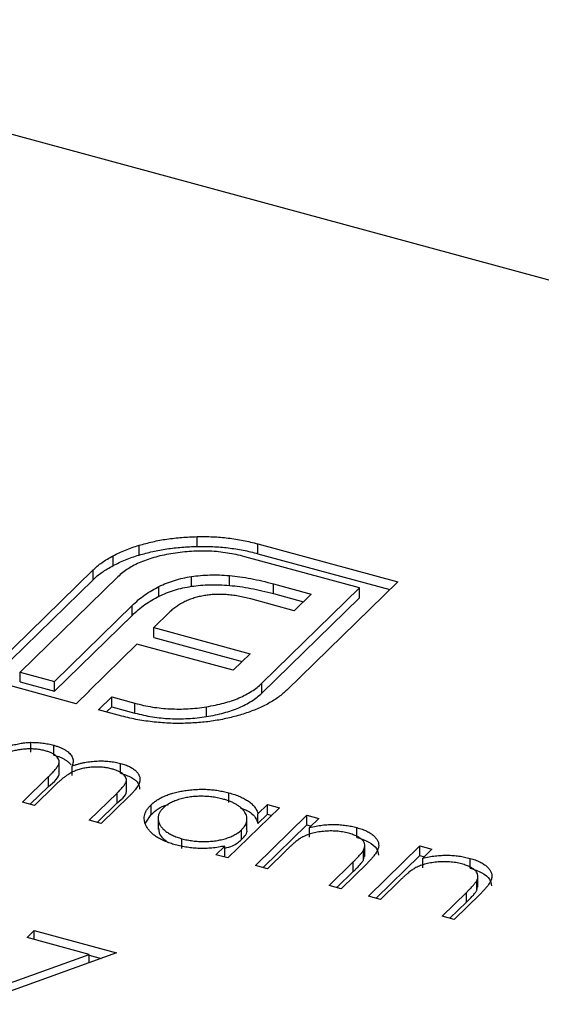
# Model space of a CAD drawing. Units: millimetres. Extents: x 50 to 2920, y 50 to 2050.
# Drawn here: x 2776 to 2781, y 1436 to 1445 of the extents above; entities that cross this region are included whole.
import ezdxf

# ---------------------------------------------------------------- set-up
doc = ezdxf.new("R2010")
doc.units = ezdxf.units.MM
doc.header["$LTSCALE"] = 10

msp = doc.modelspace()

# ---------------------------------------------------------------- linework, layer by layer
at = {"color": 7, "linetype": 'Continuous', "lineweight": 25}
for p, q in [((2787.8052, 1440.6555), (2772.7316, 1444.7522)), ((2778.0515, 1440.139), (2778.0515, 1440.2247)), ((2778.5835, 1440.1609), (2779.8067, 1439.8284)), ((2778.5835, 1440.0751), (2778.5835, 1440.1609)), ((2777.5421, 1440.0628), (2777.5421, 1440.1485)), ((2778.5835, 1440.0751), (2779.7381, 1439.7614)), ((2777.3153, 1439.9704), (2777.3153, 1440.0561)), ((2779.4727, 1439.7752), (2778.4682, 1440.0483)), ((2776.1683, 1438.9847), (2777.1392, 1439.9323)), ((2777.1392, 1439.8466), (2777.1392, 1439.9323)), ((2776.237, 1438.966), (2777.1392, 1439.8466)), ((2777.3578, 1439.8729), (2776.5023, 1439.0379)), ((2778.0015, 1439.7891), (2778.0015, 1439.8748)), ((2778.3336, 1439.7972), (2778.3336, 1439.8829)), ((2778.72, 1439.8108), (2779.05, 1439.7211)), ((2778.72, 1439.7251), (2778.72, 1439.8108)), ((2779.8067, 1439.8284), (2778.8358, 1438.8808)), ((2777.7167, 1439.7024), (2777.7167, 1439.7881)), ((2778.6172, 1438.9402), (2779.4727, 1439.7752)), ((2778.72, 1439.7251), (2778.9813, 1439.6541)), ((2779.05, 1439.7211), (2778.9001, 1439.5749)), ((2779.4727, 1439.6895), (2779.4727, 1439.7752)), ((2778.9001, 1439.5749), (2778.5202, 1439.6781)), ((2778.6172, 1438.8545), (2779.4727, 1439.6895)), ((2776.801, 1438.9567), (2777.4806, 1439.62)), ((2777.4806, 1439.5343), (2777.4806, 1439.62)), ((2777.8081, 1439.5613), (2777.6706, 1439.4271)), ((2776.801, 1438.871), (2777.4806, 1439.5343)), ((2777.6706, 1439.4271), (2778.5139, 1439.1979)), ((2777.6706, 1439.3414), (2777.6706, 1439.4271)), ((2777.6706, 1439.3414), (2778.4452, 1439.1308)), ((2777.5228, 1439.2829), (2777.1042, 1438.8743)), ((2778.3661, 1439.0537), (2777.5228, 1439.2829)), ((2778.5139, 1439.1979), (2778.3661, 1439.0537)), ((2776.5023, 1439.0379), (2776.801, 1438.9567)), ((2776.5023, 1438.9522), (2776.5023, 1439.0379)), ((2776.9923, 1438.7608), (2776.1683, 1438.9847)), ((2776.5023, 1438.9522), (2776.801, 1438.871)), ((2776.801, 1438.871), (2776.801, 1438.9567)), ((2777.1076, 1438.8734), (2776.9923, 1438.7608)), ((2777.1042, 1438.8743), (2777.1076, 1438.8734)), ((2777.1042, 1438.87), (2777.1042, 1438.8743)), ((2778.6172, 1438.8545), (2778.6172, 1438.9402)), ((2777.1882, 1438.7075), (2777.3035, 1438.8201)), ((2777.3035, 1438.8201), (2777.5063, 1438.765)), ((2777.3035, 1438.7344), (2777.3035, 1438.8201)), ((2777.3909, 1438.6524), (2777.1882, 1438.7075)), ((2777.2569, 1438.6888), (2777.3035, 1438.7344)), ((2777.3035, 1438.7344), (2777.5063, 1438.6793)), ((2777.5063, 1438.6793), (2777.5063, 1438.765)), ((2778.1314, 1438.6481), (2778.1314, 1438.7339)), ((2776.5957, 1438.3371), (2776.5957, 1438.4229)), ((2776.7948, 1438.3116), (2776.7948, 1438.3973)), ((2776.8432, 1438.1553), (2776.8432, 1438.2624)), ((2776.958, 1438.1313), (2776.958, 1438.217)), ((2777.3805, 1438.1524), (2777.3805, 1438.2381)), ((2776.5209, 1437.8989), (2776.7503, 1438.1228)), ((2776.7503, 1438.0371), (2776.7503, 1438.1228)), ((2777.431, 1437.9959), (2777.431, 1438.1031)), ((2776.5896, 1437.8802), (2776.7503, 1438.0371)), ((2776.8014, 1438.0416), (2776.6259, 1437.8703)), ((2777.1059, 1437.7399), (2777.3505, 1437.9787)), ((2777.4553, 1437.9499), (2777.2109, 1437.7114)), ((2777.3505, 1437.8929), (2777.3505, 1437.9787)), ((2778.329, 1437.8946), (2778.329, 1437.9803)), ((2776.6259, 1437.8703), (2776.5209, 1437.8989)), ((2777.1746, 1437.7212), (2777.3505, 1437.8929)), ((2777.6477, 1437.79), (2777.6477, 1437.8757)), ((2778.7721, 1437.85), (2778.3209, 1437.4097)), ((2778.5836, 1437.7971), (2778.6671, 1437.8786)), ((2778.6671, 1437.8786), (2778.7721, 1437.85)), ((2778.6671, 1437.7929), (2778.6671, 1437.8786)), ((2777.2109, 1437.7114), (2777.1059, 1437.7399)), ((2777.5985, 1437.7143), (2777.6477, 1437.79)), ((2777.7097, 1437.7672), (2777.7097, 1437.6601)), ((2778.4873, 1437.6532), (2778.4873, 1437.7604)), ((2778.5609, 1437.3445), (2779.0121, 1437.7848)), ((2778.5836, 1437.7114), (2778.5836, 1437.7971)), ((2778.5836, 1437.7114), (2778.6671, 1437.7929)), ((2778.6671, 1437.7929), (2778.7034, 1437.783)), ((2779.0121, 1437.7848), (2779.1171, 1437.7563)), ((2779.0121, 1437.6991), (2779.0121, 1437.7848)), ((2779.1171, 1437.7563), (2779.0357, 1437.6768)), ((2778.4405, 1437.5717), (2778.4405, 1437.6574)), ((2778.6296, 1437.3258), (2779.0121, 1437.6991)), ((2779.0121, 1437.6991), (2779.0484, 1437.6892)), ((2779.0357, 1437.5911), (2779.0357, 1437.6768)), ((2779.4503, 1437.5899), (2779.4503, 1437.6756)), ((2777.9179, 1437.4927), (2777.9179, 1437.5785)), ((2778.2159, 1437.4382), (2778.2939, 1437.5144)), ((2778.2939, 1437.4287), (2778.2939, 1437.5144)), ((2779.5084, 1437.3941), (2779.5084, 1437.4799)), ((2779.519, 1437.422), (2779.519, 1437.5292)), ((2779.5509, 1437.0754), (2780.0021, 1437.5157)), ((2780.0021, 1437.5157), (2780.1071, 1437.4872)), ((2780.0021, 1437.43), (2780.0021, 1437.5157)), ((2780.1071, 1437.4872), (2780.0257, 1437.4078)), ((2778.3209, 1437.4097), (2778.2159, 1437.4382)), ((2778.2846, 1437.4195), (2778.2939, 1437.4287)), ((2778.829, 1437.4751), (2778.6659, 1437.3159)), ((2779.5084, 1437.3941), (2779.5161, 1437.4329)), ((2779.6196, 1437.0567), (2780.0021, 1437.43)), ((2780.0021, 1437.43), (2780.0384, 1437.4202)), ((2780.0257, 1437.3221), (2780.0257, 1437.4078)), ((2780.4403, 1437.3208), (2780.4403, 1437.4065)), ((2778.6659, 1437.3159), (2778.5609, 1437.3445)), ((2779.2059, 1437.1692), (2779.4181, 1437.3763)), ((2779.5413, 1437.3655), (2779.3109, 1437.1406)), ((2779.4181, 1437.2906), (2779.4181, 1437.3763)), ((2779.2746, 1437.1505), (2779.4181, 1437.2906)), ((2780.509, 1437.153), (2780.509, 1437.2601)), ((2779.3109, 1437.1406), (2779.2059, 1437.1692)), ((2779.819, 1437.2061), (2779.6559, 1437.0469)), ((2780.4984, 1437.1251), (2780.4984, 1437.2108)), ((2780.4984, 1437.1251), (2780.5061, 1437.1638)), ((2779.6559, 1437.0469), (2779.5509, 1437.0754)), ((2780.1959, 1436.9001), (2780.4081, 1437.1072)), ((2780.5313, 1437.0964), (2780.3009, 1436.8716)), ((2780.4081, 1437.0215), (2780.4081, 1437.1072)), ((2780.2646, 1436.8814), (2780.4081, 1437.0215)), ((2780.3009, 1436.8716), (2780.1959, 1436.9001)), ((2776.5618, 1436.7128), (2776.6251, 1436.7746)), ((2777.1041, 1436.5654), (2776.5618, 1436.7128)), ((2776.6251, 1436.7746), (2777.3451, 1436.5789)), ((2776.6251, 1436.6956), (2776.6251, 1436.7746)), ((2776.0325, 1436.1784), (2777.1041, 1436.5654)), ((2777.3451, 1436.5789), (2776.0969, 1436.128)), ((2777.1041, 1436.4919), (2777.1041, 1436.5654)), ((2777.1041, 1436.5587), (2777.2097, 1436.53))]:
    msp.add_line(p, q, dxfattribs=at)
for points, knots in [([(2777.5421, 1440.1485), (2777.5816, 1440.1594), (2777.66, 1440.181), (2777.7859, 1440.2042), (2777.9169, 1440.2194), (2778.0063, 1440.2229), (2778.0515, 1440.2247)], [0, 0, 0, 0, 0.250231, 0.49812, 0.74656, 1, 1, 1, 1]), ([(2778.0515, 1440.2247), (2778.0972, 1440.2248), (2778.1882, 1440.2251), (2778.3235, 1440.2129), (2778.4569, 1440.1928), (2778.5409, 1440.1716), (2778.5835, 1440.1609)], [0, 0, 0, 0, 0.247883, 0.49298, 0.742751, 1, 1, 1, 1]), ([(2777.3153, 1440.0561), (2777.3324, 1440.0651), (2777.3665, 1440.0831), (2777.4219, 1440.1074), (2777.4803, 1440.1295), (2777.5214, 1440.1421), (2777.5421, 1440.1485)], [0, 0, 0, 0, 0.252574, 0.504789, 0.751125, 1, 1, 1, 1]), ([(2777.8415, 1440.0772), (2777.815, 1440.0728), (2777.7628, 1440.0642), (2777.6893, 1440.0463), (2777.6205, 1440.0257), (2777.5572, 1440.0014), (2777.4985, 1439.9744), (2777.4462, 1439.9435), (2777.3981, 1439.9099), (2777.3713, 1439.8853), (2777.3578, 1439.8729)], [0, 0, 0, 0, 0.1299541, 0.2553418, 0.3786214, 0.5005149, 0.6227351, 0.7450082, 0.8710815, 1, 1, 1, 1]), ([(2777.5421, 1440.0628), (2777.5816, 1440.0736), (2777.66, 1440.0953), (2777.7859, 1440.1185), (2777.9169, 1440.1336), (2778.0063, 1440.1372), (2778.0515, 1440.139)], [0, 0, 0, 0, 0.250231, 0.49812, 0.74656, 1, 1, 1, 1]), ([(2778.4682, 1440.0483), (2778.443, 1440.0547), (2778.3936, 1440.0673), (2778.3163, 1440.0812), (2778.239, 1440.0916), (2778.1605, 1440.0975), (2778.0813, 1440.0988), (2778.0016, 1440.0957), (2777.9209, 1440.0895), (2777.8683, 1440.0813), (2777.8415, 1440.0772)], [0, 0, 0, 0, 0.1301676, 0.2555231, 0.3790298, 0.5002171, 0.6227426, 0.7453203, 0.8707858, 1, 1, 1, 1]), ([(2778.0515, 1440.139), (2778.0972, 1440.1391), (2778.1882, 1440.1394), (2778.3235, 1440.1272), (2778.4569, 1440.1071), (2778.5409, 1440.0859), (2778.5835, 1440.0751)], [0, 0, 0, 0, 0.247883, 0.49298, 0.742751, 1, 1, 1, 1]), ([(2777.1392, 1439.9323), (2777.1512, 1439.9436), (2777.1754, 1439.9662), (2777.218, 1439.998), (2777.2637, 1440.0284), (2777.2981, 1440.0469), (2777.3153, 1440.0561)], [0, 0, 0, 0, 0.2514026, 0.5020704, 0.7510028, 1, 1, 1, 1]), ([(2777.3153, 1439.9704), (2777.3324, 1439.9794), (2777.3665, 1439.9974), (2777.4219, 1440.0217), (2777.4803, 1440.0438), (2777.5214, 1440.0564), (2777.5421, 1440.0628)], [0, 0, 0, 0, 0.252574, 0.504789, 0.751125, 1, 1, 1, 1]), ([(2777.1392, 1439.8466), (2777.1512, 1439.8579), (2777.1754, 1439.8805), (2777.218, 1439.9123), (2777.2637, 1439.9427), (2777.2981, 1439.9611), (2777.3153, 1439.9704)], [0, 0, 0, 0, 0.2514026, 0.5020704, 0.7510028, 1, 1, 1, 1]), ([(2777.7167, 1439.7881), (2777.7382, 1439.7981), (2777.7806, 1439.8178), (2777.8513, 1439.8417), (2777.9241, 1439.8618), (2777.9759, 1439.8705), (2778.0015, 1439.8748)], [0, 0, 0, 0, 0.260648, 0.511856, 0.757745, 1, 1, 1, 1]), ([(2778.0015, 1439.8748), (2778.0274, 1439.8784), (2778.0797, 1439.8855), (2778.1618, 1439.8893), (2778.2471, 1439.8896), (2778.3044, 1439.8852), (2778.3336, 1439.8829)], [0, 0, 0, 0, 0.238846, 0.483132, 0.735778, 1, 1, 1, 1]), ([(2778.3336, 1439.8829), (2778.3644, 1439.8798), (2778.4278, 1439.8733), (2778.5226, 1439.8569), (2778.6215, 1439.8368), (2778.6865, 1439.8197), (2778.72, 1439.8108)], [0, 0, 0, 0, 0.227657, 0.4694281, 0.7260056, 1, 1, 1, 1]), ([(2777.4806, 1439.62), (2777.4986, 1439.6367), (2777.5334, 1439.669), (2777.5909, 1439.7139), (2777.6513, 1439.7536), (2777.6954, 1439.7769), (2777.7167, 1439.7881)], [0, 0, 0, 0, 0.274916, 0.531869, 0.774208, 1, 1, 1, 1]), ([(2777.7167, 1439.7024), (2777.7382, 1439.7124), (2777.7806, 1439.7321), (2777.8513, 1439.756), (2777.9241, 1439.7761), (2777.9759, 1439.7848), (2778.0015, 1439.7891)], [0, 0, 0, 0, 0.260648, 0.511856, 0.757745, 1, 1, 1, 1]), ([(2778.0015, 1439.7891), (2778.0274, 1439.7926), (2778.0797, 1439.7998), (2778.1618, 1439.8036), (2778.2471, 1439.8039), (2778.3044, 1439.7995), (2778.3336, 1439.7972)], [0, 0, 0, 0, 0.238846, 0.483132, 0.735778, 1, 1, 1, 1]), ([(2778.3047, 1439.7165), (2778.2883, 1439.7175), (2778.2559, 1439.7193), (2778.2074, 1439.7183), (2778.16, 1439.715), (2778.1298, 1439.71), (2778.1148, 1439.7076)], [0, 0, 0, 0, 0.257074, 0.506527, 0.754684, 1, 1, 1, 1]), ([(2778.3336, 1439.7972), (2778.3644, 1439.7941), (2778.4278, 1439.7876), (2778.5226, 1439.7712), (2778.6215, 1439.7511), (2778.6865, 1439.7339), (2778.72, 1439.7251)], [0, 0, 0, 0, 0.227657, 0.4694281, 0.7260056, 1, 1, 1, 1]), ([(2777.4806, 1439.5343), (2777.4986, 1439.551), (2777.5334, 1439.5833), (2777.5909, 1439.6282), (2777.6513, 1439.6679), (2777.6954, 1439.6912), (2777.7167, 1439.7024)], [0, 0, 0, 0, 0.274916, 0.531869, 0.774208, 1, 1, 1, 1]), ([(2777.944, 1439.6556), (2777.9311, 1439.6492), (2777.9049, 1439.6362), (2777.8709, 1439.6132), (2777.8368, 1439.5887), (2777.8178, 1439.5705), (2777.8081, 1439.5613)], [0, 0, 0, 0, 0.234137, 0.4766, 0.733556, 1, 1, 1, 1]), ([(2778.1148, 1439.7076), (2778.0992, 1439.7049), (2778.0682, 1439.6995), (2778.0249, 1439.687), (2777.982, 1439.6734), (2777.9568, 1439.6616), (2777.944, 1439.6556)], [0, 0, 0, 0, 0.245589, 0.490506, 0.740629, 1, 1, 1, 1]), ([(2778.5202, 1439.6781), (2778.5021, 1439.6829), (2778.4667, 1439.6922), (2778.4121, 1439.7031), (2778.3585, 1439.7117), (2778.3223, 1439.7149), (2778.3047, 1439.7165)], [0, 0, 0, 0, 0.266397, 0.520201, 0.765904, 1, 1, 1, 1]), ([(2778.1314, 1438.7339), (2778.1581, 1438.7385), (2778.2106, 1438.7475), (2778.2846, 1438.7657), (2778.3536, 1438.7867), (2778.4179, 1438.8107), (2778.4761, 1438.8386), (2778.5287, 1438.8695), (2778.5769, 1438.9032), (2778.6037, 1438.9278), (2778.6172, 1438.9402)], [0, 0, 0, 0, 0.130632, 0.256062, 0.379449, 0.501939, 0.624027, 0.746533, 0.871852, 1, 1, 1, 1]), ([(2778.8358, 1438.8808), (2778.8128, 1438.8598), (2778.7671, 1438.8184), (2778.6793, 1438.7636), (2778.5816, 1438.7143), (2778.5062, 1438.6882), (2778.4684, 1438.6752)], [0, 0, 0, 0, 0.255507, 0.504692, 0.751467, 1, 1, 1, 1]), ([(2778.1314, 1438.6481), (2778.1581, 1438.6527), (2778.2106, 1438.6617), (2778.2846, 1438.6799), (2778.3536, 1438.701), (2778.4179, 1438.725), (2778.4761, 1438.7528), (2778.5287, 1438.7838), (2778.5769, 1438.8175), (2778.6037, 1438.8421), (2778.6172, 1438.8545)], [0, 0, 0, 0, 0.130632, 0.256062, 0.379449, 0.501939, 0.624027, 0.746533, 0.871852, 1, 1, 1, 1]), ([(2777.5063, 1438.765), (2777.5315, 1438.7586), (2777.5811, 1438.746), (2777.6582, 1438.7315), (2777.7357, 1438.7212), (2777.8141, 1438.7156), (2777.8928, 1438.7134), (2777.9722, 1438.7163), (2778.0524, 1438.7222), (2778.1048, 1438.7299), (2778.1314, 1438.7339)], [0, 0, 0, 0, 0.1304902, 0.2570045, 0.3808172, 0.5023049, 0.6242766, 0.7466373, 0.8718179, 1, 1, 1, 1]), ([(2777.6759, 1438.6004), (2777.6514, 1438.6031), (2777.6024, 1438.6084), (2777.5305, 1438.6204), (2777.4594, 1438.6345), (2777.4138, 1438.6464), (2777.3909, 1438.6524)], [0, 0, 0, 0, 0.247387, 0.494748, 0.745943, 1, 1, 1, 1]), ([(2777.5063, 1438.6793), (2777.5315, 1438.6729), (2777.5811, 1438.6603), (2777.6582, 1438.6458), (2777.7357, 1438.6355), (2777.8141, 1438.6299), (2777.8928, 1438.6277), (2777.9722, 1438.6305), (2778.0524, 1438.6365), (2778.1048, 1438.6442), (2778.1314, 1438.6481)], [0, 0, 0, 0, 0.1304902, 0.2570045, 0.3808172, 0.5023049, 0.6242766, 0.7466373, 0.8718179, 1, 1, 1, 1]), ([(2777.9644, 1438.59), (2777.9404, 1438.5893), (2777.8925, 1438.5877), (2777.8201, 1438.589), (2777.7478, 1438.5929), (2777.6999, 1438.5979), (2777.6759, 1438.6004)], [0, 0, 0, 0, 0.2488753, 0.4952112, 0.7474263, 1, 1, 1, 1]), ([(2778.4684, 1438.6752), (2778.4289, 1438.6632), (2778.3512, 1438.6396), (2778.2257, 1438.6141), (2778.0969, 1438.5964), (2778.0086, 1438.5922), (2777.9644, 1438.59)], [0, 0, 0, 0, 0.256204, 0.504412, 0.75207, 1, 1, 1, 1]), ([(2776.7211, 1438.3482), (2776.7081, 1438.3514), (2776.6823, 1438.3577), (2776.6402, 1438.3631), (2776.5967, 1438.3655), (2776.5521, 1438.3645), (2776.5078, 1438.3603), (2776.465, 1438.3527), (2776.4245, 1438.342), (2776.393, 1438.3303), (2776.3687, 1438.3189), (2776.3499, 1438.3087), (2776.3307, 1438.297), (2776.3116, 1438.2835), (2776.2913, 1438.2688), (2776.2717, 1438.2521), (2776.2508, 1438.234), (2776.2376, 1438.2213), (2776.2307, 1438.2146)], [0, 0, 0, 0, 0.068677, 0.136871, 0.206114, 0.277538, 0.349772, 0.421251, 0.492911, 0.567027, 0.606614, 0.649704, 0.697303, 0.749086, 0.804881, 0.865485, 0.930237, 1, 1, 1, 1]), ([(2776.4136, 1438.3932), (2776.4299, 1438.3973), (2776.4612, 1438.4052), (2776.5082, 1438.414), (2776.5526, 1438.4203), (2776.5817, 1438.422), (2776.5957, 1438.4229)], [0, 0, 0, 0, 0.2835948, 0.5433948, 0.7806456, 1, 1, 1, 1]), ([(2776.5957, 1438.4229), (2776.6132, 1438.4225), (2776.6479, 1438.4218), (2776.699, 1438.4168), (2776.7483, 1438.4088), (2776.7792, 1438.4012), (2776.7948, 1438.3973)], [0, 0, 0, 0, 0.253734, 0.503035, 0.750014, 1, 1, 1, 1]), ([(2776.7503, 1438.1228), (2776.7567, 1438.1291), (2776.7691, 1438.1413), (2776.7861, 1438.159), (2776.8007, 1438.1753), (2776.8133, 1438.1901), (2776.8234, 1438.2035), (2776.8316, 1438.2155), (2776.8375, 1438.226), (2776.8419, 1438.2381), (2776.8441, 1438.2522), (2776.8412, 1438.2687), (2776.8329, 1438.2846), (2776.8197, 1438.2999), (2776.8021, 1438.3144), (2776.7796, 1438.3275), (2776.7523, 1438.3389), (2776.7317, 1438.345), (2776.7211, 1438.3482)], [0, 0, 0, 0, 0.08253, 0.158779, 0.227738, 0.289946, 0.345499, 0.393896, 0.436374, 0.472122, 0.536384, 0.599078, 0.661948, 0.726311, 0.791771, 0.858647, 0.927305, 1, 1, 1, 1]), ([(2776.7948, 1438.3973), (2776.805, 1438.3943), (2776.825, 1438.3884), (2776.8529, 1438.3778), (2776.8782, 1438.3659), (2776.9008, 1438.3526), (2776.9205, 1438.3386), (2776.9368, 1438.324), (2776.9496, 1438.3092), (2776.9585, 1438.2936), (2776.9638, 1438.2769), (2776.9656, 1438.2586), (2776.9638, 1438.2384), (2776.96, 1438.2244), (2776.958, 1438.217)], [0, 0, 0, 0, 0.084152, 0.166532, 0.248836, 0.331246, 0.412957, 0.490494, 0.566156, 0.639987, 0.716765, 0.802144, 0.895833, 1, 1, 1, 1]), ([(2776.7948, 1438.3116), (2776.805, 1438.3086), (2776.825, 1438.3027), (2776.8529, 1438.2921), (2776.8782, 1438.2801), (2776.9008, 1438.2669), (2776.9205, 1438.2529), (2776.9364, 1438.2387), (2776.9448, 1438.2291), (2776.9482, 1438.2244)], [0, 0, 0, 0, 0.084152, 0.1665323, 0.2488363, 0.3312461, 0.4129571, 0.4904943, 0.56, 0.56, 0.56, 0.56]), ([(2776.958, 1438.217), (2776.9669, 1438.22), (2776.9845, 1438.2259), (2777.0118, 1438.2337), (2777.039, 1438.2404), (2777.0663, 1438.2462), (2777.0936, 1438.251), (2777.121, 1438.2547), (2777.1484, 1438.2575), (2777.1846, 1438.2596), (2777.2295, 1438.2601), (2777.2821, 1438.2569), (2777.3331, 1438.2498), (2777.3646, 1438.242), (2777.3805, 1438.2381)], [0, 0, 0, 0, 0.0717661, 0.1412255, 0.2091159, 0.2748397, 0.3394829, 0.4024763, 0.4649419, 0.5268326, 0.6474148, 0.7655615, 0.8816151, 1, 1, 1, 1]), ([(2776.7503, 1438.0371), (2776.7984, 1438.0758), (2776.8498, 1438.1171), (2776.8416, 1438.163), (2776.8411, 1438.1659)], [0, 0, 0, 0, 0.936614, 1, 1, 1, 1]), ([(2777.3068, 1438.189), (2777.2933, 1438.1924), (2777.2666, 1438.199), (2777.2233, 1438.2045), (2777.179, 1438.2071), (2777.1338, 1438.2056), (2777.0891, 1438.2013), (2777.0464, 1438.1933), (2777.0063, 1438.182), (2776.9748, 1438.1701), (2776.9504, 1438.1583), (2776.9312, 1438.1474), (2776.9117, 1438.1345), (2776.8908, 1438.1198), (2776.8697, 1438.1029), (2776.8471, 1438.0844), (2776.8243, 1438.0637), (2776.8092, 1438.0492), (2776.8014, 1438.0416)], [0, 0, 0, 0, 0.068158, 0.134707, 0.201865, 0.270788, 0.340024, 0.408083, 0.476813, 0.547346, 0.58564, 0.628865, 0.677153, 0.730803, 0.789807, 0.854325, 0.924365, 1, 1, 1, 1]), ([(2777.3505, 1437.9787), (2777.3563, 1437.9843), (2777.3673, 1437.9951), (2777.3823, 1438.0109), (2777.3951, 1438.0256), (2777.4062, 1438.0389), (2777.4152, 1438.051), (2777.4219, 1438.062), (2777.427, 1438.0717), (2777.4307, 1438.0831), (2777.4316, 1438.0965), (2777.4281, 1438.1121), (2777.4191, 1438.1273), (2777.4058, 1438.142), (2777.3878, 1438.156), (2777.3651, 1438.1686), (2777.3381, 1438.1799), (2777.3175, 1438.1859), (2777.3068, 1438.189)], [0, 0, 0, 0, 0.078343, 0.150563, 0.216151, 0.27568, 0.328707, 0.375904, 0.417302, 0.452693, 0.517265, 0.581217, 0.645322, 0.712024, 0.78013, 0.850218, 0.922649, 1, 1, 1, 1]), ([(2777.3805, 1438.2381), (2777.3946, 1438.2339), (2777.4221, 1438.2258), (2777.4585, 1438.2104), (2777.4891, 1438.1927), (2777.5141, 1438.1731), (2777.533, 1438.1518), (2777.5453, 1438.1293), (2777.5509, 1438.1057), (2777.5495, 1438.0853), (2777.5451, 1438.0682), (2777.539, 1438.0542), (2777.5308, 1438.0392), (2777.5204, 1438.0232), (2777.5074, 1438.0063), (2777.4923, 1437.9884), (2777.475, 1437.9693), (2777.462, 1437.9565), (2777.4553, 1437.9499)], [0, 0, 0, 0, 0.075604, 0.147965, 0.218797, 0.28947, 0.359724, 0.429708, 0.500497, 0.574429, 0.613947, 0.657155, 0.703973, 0.754939, 0.809707, 0.868833, 0.932385, 1, 1, 1, 1]), ([(2777.3805, 1438.1524), (2777.414, 1438.1411), (2777.481, 1438.1185), (2777.5414, 1438.0666), (2777.5447, 1438.0295), (2777.5461, 1438.013)], [0, 0, 0, 0, 0.357823, 0.715278, 1, 1, 1, 1]), ([(2777.3505, 1437.8929), (2777.3968, 1437.9298), (2777.4431, 1437.9668), (2777.431, 1438.0066), (2777.4309, 1438.0066)], [0, 0, 0, 0, 0.999563, 1, 1, 1, 1]), ([(2777.6477, 1437.8757), (2777.656, 1437.8832), (2777.6723, 1437.8981), (2777.7013, 1437.9187), (2777.7336, 1437.9373), (2777.7692, 1437.9539), (2777.8081, 1437.9685), (2777.8501, 1437.9812), (2777.8953, 1437.992), (2777.9434, 1438.0004), (2777.9927, 1438.0068), (2778.0423, 1438.0106), (2778.0914, 1438.0122), (2778.1401, 1438.0108), (2778.1883, 1438.0072), (2778.2361, 1438.0008), (2778.2833, 1437.9919), (2778.3136, 1437.9842), (2778.329, 1437.9803)], [0, 0, 0, 0, 0.063775, 0.126079, 0.186904, 0.247574, 0.308003, 0.369132, 0.432033, 0.496791, 0.561611, 0.624914, 0.686726, 0.748079, 0.809582, 0.871631, 0.934886, 1, 1, 1, 1]), ([(2778.275, 1437.9259), (2778.2594, 1437.9298), (2778.2285, 1437.9374), (2778.1796, 1437.9452), (2778.1297, 1437.9495), (2778.0791, 1437.9507), (2778.0288, 1437.9485), (2777.9797, 1437.9426), (2777.9322, 1437.9336), (2777.8872, 1437.9211), (2777.8455, 1437.906), (2777.8089, 1437.8883), (2777.7767, 1437.8687), (2777.7603, 1437.8539), (2777.7521, 1437.8465)], [0, 0, 0, 0, 0.085921, 0.169593, 0.252476, 0.336244, 0.419505, 0.502036, 0.584775, 0.669846, 0.754185, 0.836658, 0.91801, 1, 1, 1, 1]), ([(2778.4405, 1437.6574), (2778.4464, 1437.6636), (2778.458, 1437.6757), (2778.4712, 1437.6946), (2778.4808, 1437.7136), (2778.4865, 1437.7326), (2778.4879, 1437.7517), (2778.4857, 1437.7709), (2778.4794, 1437.7902), (2778.4692, 1437.8093), (2778.4557, 1437.8278), (2778.4394, 1437.8455), (2778.4194, 1437.8619), (2778.3966, 1437.8771), (2778.3709, 1437.8913), (2778.3417, 1437.904), (2778.31, 1437.9159), (2778.2868, 1437.9225), (2778.275, 1437.9259)], [0, 0, 0, 0, 0.065634, 0.129188, 0.191219, 0.251913, 0.312507, 0.373494, 0.435152, 0.498741, 0.562095, 0.624187, 0.685476, 0.746097, 0.807612, 0.869967, 0.933951, 1, 1, 1, 1]), ([(2778.329, 1437.9803), (2778.3462, 1437.9753), (2778.38, 1437.9655), (2778.4259, 1437.9479), (2778.4662, 1437.9282), (2778.5017, 1437.9067), (2778.5316, 1437.8828), (2778.5553, 1437.8565), (2778.5733, 1437.8277), (2778.5801, 1437.8075), (2778.5836, 1437.7971)], [0, 0, 0, 0, 0.129862, 0.254654, 0.376015, 0.495255, 0.614798, 0.738106, 0.865196, 1, 1, 1, 1]), ([(2777.8588, 1437.5254), (2777.8439, 1437.5297), (2777.8145, 1437.5382), (2777.774, 1437.5534), (2777.7372, 1437.57), (2777.704, 1437.5882), (2777.6752, 1437.6083), (2777.6498, 1437.6299), (2777.6284, 1437.6531), (2777.6112, 1437.6777), (2777.5981, 1437.7029), (2777.5898, 1437.7283), (2777.5871, 1437.7535), (2777.5889, 1437.7785), (2777.5959, 1437.8033), (2777.6082, 1437.8278), (2777.6251, 1437.8521), (2777.6401, 1437.8677), (2777.6477, 1437.8757)], [0, 0, 0, 0, 0.06462, 0.127433, 0.189004, 0.24993, 0.310668, 0.372329, 0.434939, 0.499576, 0.564191, 0.626735, 0.688109, 0.749294, 0.810331, 0.871901, 0.935046, 1, 1, 1, 1]), ([(2777.6477, 1437.79), (2777.6858, 1437.8252), (2777.7259, 1437.8622), (2777.797, 1437.8775), (2777.8005, 1437.8782)], [0, 0, 0, 0, 0.950959, 1, 1, 1, 1]), ([(2777.7521, 1437.8465), (2777.745, 1437.8389), (2777.7309, 1437.8235), (2777.7171, 1437.7989), (2777.7099, 1437.7732), (2777.709, 1437.7467), (2777.7148, 1437.7204), (2777.7266, 1437.6948), (2777.7452, 1437.6705), (2777.7701, 1437.6476), (2777.7999, 1437.6265), (2777.8351, 1437.6079), (2777.8741, 1437.5914), (2777.9032, 1437.5828), (2777.9179, 1437.5785)], [0, 0, 0, 0, 0.0815893, 0.1628589, 0.2454837, 0.3308071, 0.4164934, 0.4998932, 0.5830482, 0.6671579, 0.7513119, 0.8337848, 0.9162565, 1, 1, 1, 1]), ([(2778.4273, 1437.8495), (2778.4605, 1437.8368), (2778.5484, 1437.8031), (2778.5701, 1437.7466), (2778.5836, 1437.7114)], [0, 0, 0, 0, 0.377568, 1, 1, 1, 1]), ([(2777.712, 1437.671), (2777.7151, 1437.6433), (2777.7198, 1437.6019), (2777.7668, 1437.5692), (2777.7823, 1437.5584)], [0, 0, 0, 0, 0.670403, 1, 1, 1, 1]), ([(2777.9179, 1437.5785), (2777.9334, 1437.5746), (2777.9642, 1437.567), (2778.0133, 1437.5592), (2778.0639, 1437.5546), (2778.1155, 1437.5534), (2778.1667, 1437.5552), (2778.2161, 1437.5603), (2778.2626, 1437.5692), (2778.3064, 1437.5809), (2778.3466, 1437.5959), (2778.3829, 1437.6136), (2778.4147, 1437.6342), (2778.4318, 1437.6496), (2778.4405, 1437.6574)], [0, 0, 0, 0, 0.084802, 0.168664, 0.252552, 0.33824, 0.423103, 0.505556, 0.586176, 0.667136, 0.748499, 0.830452, 0.913456, 1, 1, 1, 1]), ([(2778.4405, 1437.5717), (2778.4679, 1437.5994), (2778.4978, 1437.6297), (2778.4851, 1437.661), (2778.4841, 1437.6636)], [0, 0, 0, 0, 0.9158443, 1, 1, 1, 1]), ([(2779.0357, 1437.6768), (2779.0543, 1437.681), (2779.0904, 1437.6891), (2779.1454, 1437.6976), (2779.1992, 1437.7023), (2779.2517, 1437.7035), (2779.303, 1437.7012), (2779.3534, 1437.6959), (2779.4029, 1437.6875), (2779.4344, 1437.6796), (2779.4503, 1437.6756)], [0, 0, 0, 0, 0.140976, 0.2735688, 0.3989883, 0.5199298, 0.63811, 0.7565889, 0.8768598, 1, 1, 1, 1]), ([(2779.4503, 1437.6756), (2779.4658, 1437.671), (2779.4962, 1437.662), (2779.5365, 1437.6451), (2779.5705, 1437.6257), (2779.5983, 1437.6042), (2779.6196, 1437.5811), (2779.6343, 1437.557), (2779.6412, 1437.5319), (2779.6411, 1437.5104), (2779.6371, 1437.4924), (2779.6311, 1437.4777), (2779.6225, 1437.4618), (2779.6117, 1437.4448), (2779.5977, 1437.4266), (2779.5813, 1437.4072), (2779.5628, 1437.3866), (2779.5486, 1437.3727), (2779.5413, 1437.3655)], [0, 0, 0, 0, 0.07724, 0.151178, 0.223488, 0.295543, 0.366976, 0.437131, 0.507044, 0.57856, 0.616614, 0.658756, 0.704491, 0.754803, 0.809332, 0.868274, 0.932073, 1, 1, 1, 1]), ([(2778.2939, 1437.4957), (2778.3172, 1437.5022), (2778.3801, 1437.5196), (2778.4171, 1437.5516), (2778.4405, 1437.5717)], [0, 0, 0, 0, 0.370001, 1, 1, 1, 1]), ([(2778.9663, 1437.5889), (2778.9619, 1437.5863), (2778.9524, 1437.5806), (2778.9385, 1437.5708), (2778.9231, 1437.5593), (2778.9064, 1437.546), (2778.889, 1437.5308), (2778.8697, 1437.514), (2778.8497, 1437.4952), (2778.8361, 1437.482), (2778.829, 1437.4751)], [0, 0, 0, 0, 0.076995, 0.167615, 0.271052, 0.38946, 0.520843, 0.666399, 0.826094, 1, 1, 1, 1]), ([(2779.3766, 1437.6265), (2779.3681, 1437.6287), (2779.3512, 1437.6331), (2779.3247, 1437.6382), (2779.298, 1437.6421), (2779.2708, 1437.6449), (2779.2431, 1437.6461), (2779.2151, 1437.6465), (2779.1867, 1437.6453), (2779.1581, 1437.6431), (2779.1301, 1437.6397), (2779.103, 1437.6355), (2779.0772, 1437.6301), (2779.0524, 1437.6239), (2779.029, 1437.6166), (2779.0067, 1437.6083), (2778.9856, 1437.5992), (2778.9727, 1437.5923), (2778.9663, 1437.5889)], [0, 0, 0, 0, 0.063986, 0.126627, 0.188984, 0.25023, 0.312351, 0.374574, 0.438148, 0.50292, 0.567974, 0.630771, 0.692935, 0.754398, 0.815218, 0.876117, 0.938015, 1, 1, 1, 1]), ([(2779.5084, 1437.4799), (2779.5118, 1437.4877), (2779.5185, 1437.5027), (2779.5199, 1437.5251), (2779.5141, 1437.5461), (2779.5008, 1437.5656), (2779.4802, 1437.5836), (2779.4522, 1437.5998), (2779.4176, 1437.6145), (2779.3907, 1437.6224), (2779.3766, 1437.6265)], [0, 0, 0, 0, 0.13552, 0.260833, 0.378476, 0.493178, 0.609281, 0.729981, 0.859261, 1, 1, 1, 1]), ([(2779.4503, 1437.5899), (2779.4866, 1437.5777), (2779.5593, 1437.5535), (2779.6285, 1437.4962), (2779.6354, 1437.4539), (2779.6386, 1437.4338)], [0, 0, 0, 0, 0.344942, 0.689605, 1, 1, 1, 1]), ([(2778.2939, 1437.5144), (2778.275, 1437.5107), (2778.2381, 1437.5035), (2778.1815, 1437.4964), (2778.1258, 1437.493), (2778.0707, 1437.493), (2778.0166, 1437.4964), (2777.9631, 1437.503), (2777.9099, 1437.5123), (2777.8759, 1437.521), (2777.8588, 1437.5254)], [0, 0, 0, 0, 0.134298, 0.262085, 0.38627, 0.507165, 0.6273, 0.748145, 0.87237, 1, 1, 1, 1]), ([(2779.4181, 1437.3763), (2779.4242, 1437.3823), (2779.4358, 1437.3938), (2779.4523, 1437.4103), (2779.4666, 1437.4255), (2779.4789, 1437.4392), (2779.489, 1437.4514), (2779.4975, 1437.4622), (2779.5038, 1437.4715), (2779.507, 1437.4773), (2779.5084, 1437.4799)], [0, 0, 0, 0, 0.17885, 0.34211, 0.489826, 0.623254, 0.74008, 0.841483, 0.928908, 1, 1, 1, 1]), ([(2779.4181, 1437.2906), (2779.4242, 1437.2966), (2779.4358, 1437.3081), (2779.4523, 1437.3246), (2779.4666, 1437.3398), (2779.4789, 1437.3534), (2779.489, 1437.3657), (2779.4975, 1437.3765), (2779.5038, 1437.3858), (2779.507, 1437.3916), (2779.5084, 1437.3941)], [0, 0, 0, 0, 0.17885, 0.34211, 0.489826, 0.623254, 0.74008, 0.841483, 0.928908, 1, 1, 1, 1]), ([(2780.0257, 1437.4078), (2780.0443, 1437.4119), (2780.0804, 1437.42), (2780.1354, 1437.4285), (2780.1892, 1437.4333), (2780.2417, 1437.4344), (2780.293, 1437.4321), (2780.3434, 1437.4268), (2780.3929, 1437.4184), (2780.4244, 1437.4105), (2780.4403, 1437.4065)], [0, 0, 0, 0, 0.140976, 0.2735688, 0.3989883, 0.5199298, 0.63811, 0.7565889, 0.8768598, 1, 1, 1, 1]), ([(2780.4403, 1437.4065), (2780.4558, 1437.4019), (2780.4862, 1437.3929), (2780.5265, 1437.376), (2780.5605, 1437.3566), (2780.5883, 1437.3351), (2780.6096, 1437.3121), (2780.6243, 1437.2879), (2780.6313, 1437.2628), (2780.6311, 1437.2414), (2780.6271, 1437.2234), (2780.6211, 1437.2087), (2780.6125, 1437.1928), (2780.6017, 1437.1757), (2780.5877, 1437.1576), (2780.5714, 1437.1382), (2780.5528, 1437.1175), (2780.5386, 1437.1036), (2780.5313, 1437.0964)], [0, 0, 0, 0, 0.07724, 0.151178, 0.223488, 0.295543, 0.366976, 0.437131, 0.507044, 0.57856, 0.616614, 0.658756, 0.704491, 0.754803, 0.809332, 0.868274, 0.932073, 1, 1, 1, 1]), ([(2779.9563, 1437.3199), (2779.9519, 1437.3172), (2779.9424, 1437.3116), (2779.9285, 1437.3018), (2779.9131, 1437.2903), (2779.8965, 1437.277), (2779.879, 1437.2617), (2779.8598, 1437.2449), (2779.8398, 1437.2261), (2779.8261, 1437.2129), (2779.819, 1437.2061)], [0, 0, 0, 0, 0.076995, 0.167615, 0.271052, 0.38946, 0.520843, 0.666399, 0.826094, 1, 1, 1, 1]), ([(2780.3666, 1437.3574), (2780.3581, 1437.3596), (2780.3412, 1437.364), (2780.3148, 1437.3691), (2780.288, 1437.373), (2780.2608, 1437.3758), (2780.2331, 1437.377), (2780.2051, 1437.3775), (2780.1767, 1437.3762), (2780.1481, 1437.3741), (2780.1201, 1437.3706), (2780.093, 1437.3664), (2780.0672, 1437.361), (2780.0424, 1437.3548), (2780.019, 1437.3475), (2779.9967, 1437.3393), (2779.9756, 1437.3301), (2779.9627, 1437.3233), (2779.9563, 1437.3199)], [0, 0, 0, 0, 0.063986, 0.126627, 0.188984, 0.25023, 0.312351, 0.374574, 0.438148, 0.50292, 0.567974, 0.630771, 0.692935, 0.754398, 0.815218, 0.876117, 0.938015, 1, 1, 1, 1]), ([(2780.4984, 1437.2108), (2780.5018, 1437.2186), (2780.5085, 1437.2336), (2780.5099, 1437.2561), (2780.5041, 1437.277), (2780.4908, 1437.2965), (2780.4702, 1437.3145), (2780.4422, 1437.3307), (2780.4076, 1437.3455), (2780.3807, 1437.3533), (2780.3666, 1437.3574)], [0, 0, 0, 0, 0.13552, 0.260833, 0.378476, 0.493178, 0.609281, 0.729981, 0.859261, 1, 1, 1, 1]), ([(2780.4403, 1437.3208), (2780.4767, 1437.3087), (2780.5493, 1437.2844), (2780.6185, 1437.2272), (2780.6254, 1437.1848), (2780.6286, 1437.1648)], [0, 0, 0, 0, 0.344942, 0.689605, 1, 1, 1, 1]), ([(2780.4081, 1437.1072), (2780.4142, 1437.1132), (2780.4258, 1437.1247), (2780.4423, 1437.1413), (2780.4566, 1437.1564), (2780.4689, 1437.1701), (2780.479, 1437.1824), (2780.4875, 1437.1931), (2780.4938, 1437.2024), (2780.497, 1437.2082), (2780.4984, 1437.2108)], [0, 0, 0, 0, 0.17885, 0.3421096, 0.4898257, 0.6232544, 0.7400797, 0.8414827, 0.9289077, 1, 1, 1, 1]), ([(2780.4081, 1437.0215), (2780.4142, 1437.0275), (2780.4258, 1437.039), (2780.4423, 1437.0556), (2780.4566, 1437.0707), (2780.4689, 1437.0844), (2780.479, 1437.0967), (2780.4875, 1437.1074), (2780.4938, 1437.1167), (2780.497, 1437.1225), (2780.4984, 1437.1251)], [0, 0, 0, 0, 0.17885, 0.3421096, 0.4898257, 0.6232544, 0.7400797, 0.8414827, 0.9289077, 1, 1, 1, 1])]:
    msp.add_open_spline(points, degree=3, knots=knots, dxfattribs=at)

doc.saveas('drawing.dxf')
